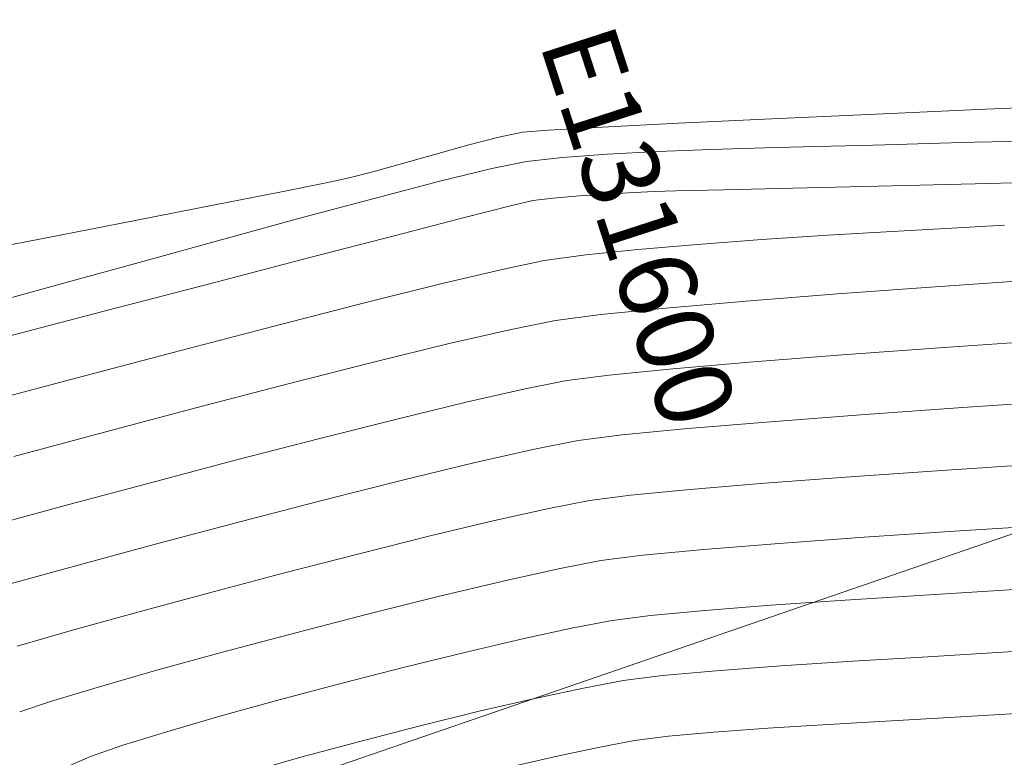
# Model space of a CAD drawing. Units: metres. Extents: x 738070 to 753328, y 8547085 to 8564950.
# Drawn here: x 738126 to 738145, y 8547163 to 8547177 of the extents above; entities that cross this region are included whole.
import ezdxf

# ---------------------------------------------------------------- set-up
doc = ezdxf.new("R2010")
doc.units = ezdxf.units.M
doc.header["$LTSCALE"] = 38.1
doc.header["$MEASUREMENT"] = 0
for name, color, linetype, lineweight in [('CONT-MJR', 30, 'Continuous', 18), ('CONT-MNR', 113, 'Continuous', 13), ('COORD_LIN', 8, 'Continuous', 9), ('Textso 02', 7, 'Continuous', 9)]:
    doc.layers.add(name, color=color, linetype=linetype, lineweight=lineweight)
doc.styles.add('ARIAL', font='ARIAL.TTF')

msp = doc.modelspace()

# ---------------------------------------------------------------- linework, layer by layer
at = {"layer": 'CONT-MJR'}
for p, q in [((738139.0862959977, 8547174.691946123, 1150), (738140.1342329253, 8547174.722827226, 1150)), ((738140.1342329253, 8547174.722827226, 1150), (738141.1259321738, 8547174.74768397, 1150)), ((738142.0039203707, 8547174.769178813, 1150), (738142.7107241433, 8547174.789974205, 1150)), ((738138.0395947564, 8547174.65237821, 1150), (738139.0862959977, 8547174.691946123, 1150)), ((738133.7864151318, 8547174.069188772, 1150), (738134.8065217938, 8547174.317660252, 1150)), ((738132.5079818554, 8547173.736530792, 1150), (738133.7864151318, 8547174.069188772, 1150)), ((738131.0578849465, 8547173.346702466, 1150), (738132.5079818554, 8547173.736530792, 1150)), ((738127.9893521462, 8547172.503599398, 1150), (738129.5227873828, 8547172.926719949, 1150)), ((738126.5442422107, 8547172.104356963, 1150), (738127.9893521462, 8547172.503599398, 1150)), ((738125.2741205599, 8547171.756008806, 1150), (738126.5442422107, 8547172.104356963, 1150))]:
    msp.add_line(p, q, dxfattribs=at)
at = {"layer": 'CONT-MJR', "extrusion": (0.02447459308080168, -0.999700452282347, 0)}
msp.add_line((738141.1259321738, 8547174.74768397, 1150), (738142.0039203707, 8547174.769178811, 1150), dxfattribs=at)
at = {"layer": 'CONT-MJR', "extrusion": (0.03008631216314882, -0.9995473044435774, 0)}
msp.add_line((738142.7107241433, 8547174.789974205, 1150), (738143.3174843676, 8547174.808237651, 1150), dxfattribs=at)
at = {"layer": 'CONT-MJR', "extrusion": (0.02560006609178288, -0.9996722646028029, 0)}
msp.add_line((738143.3174843676, 8547174.808237651, 1150), (738144.2209599931, 8547174.831374269, 1150), dxfattribs=at)
at = {"layer": 'CONT-MJR', "extrusion": (0.02377277874844679, -0.9997173875603932, 0)}
msp.add_line((738144.2209599931, 8547174.831374269, 1150), (738145.3595153224, 8547174.858448545, 1150), dxfattribs=at)
at = {"layer": 'CONT-MJR', "extrusion": (0.1160937165480758, -0.9932382639518351, 0)}
msp.add_line((738135.4816388618, 8547174.454929074, 1150), (738136.1797928195, 8547174.53653214, 1150), dxfattribs=at)
at = {"layer": 'CONT-MJR', "extrusion": (0.07427029833170003, -0.997238147478184, 0)}
msp.add_line((738136.1797928195, 8547174.53653214, 1150), (738137.0516025703, 8547174.601461034, 1150), dxfattribs=at)
at = {"layer": 'CONT-MJR', "extrusion": (0.05146770880660499, -0.9986746592109957, 0)}
msp.add_line((738137.0516025741, 8547174.601461034, 1150), (738138.0395947583, 8547174.65237821, 1150), dxfattribs=at)
at = {"layer": 'CONT-MJR', "extrusion": (0.1992490423503464, -0.9799488859744011, 0)}
msp.add_line((738134.8065217901, 8547174.31766025, 1150), (738135.4816388618, 8547174.454929072, 1150), dxfattribs=at)
at = {"layer": 'CONT-MJR', "extrusion": (0.2638890355409039, -0.9645530451568185, 0)}
msp.add_line((738129.5227873866, 8547172.926719949, 1150), (738131.0578849483, 8547173.346702466, 1150), dxfattribs=at)
at = {"layer": 'CONT-MJR', "extrusion": (0.06768388300091738, -0.9977068166460117, 0), "elevation": -8477608.97419802}
msp.add_lwpolyline([(1314957.016577891, 1145.000000000002), (1314959.068852329, 1145.000000000002)], dxfattribs=at)
at = {"layer": 'CONT-MJR', "extrusion": (0.07083994136077348, -0.9974876955170938, 0), "elevation": -8473406.48292267}
msp.add_lwpolyline([(1341768.639627995, 1145.000000000001), (1341770.639868936, 1145.000000000001)], dxfattribs=at)
at = {"layer": 'CONT-MJR', "extrusion": (0.0832079010197964, -0.9965322098195721, 0), "elevation": -8456110.487266276}
msp.add_lwpolyline([(1446770.930086829, 1145), (1446772.54787084, 1145)], dxfattribs=at)
at = {"layer": 'CONT-MJR', "extrusion": (0.0755989281514866, -0.997138306386003, 0), "elevation": -8466907.386336211}
msp.add_lwpolyline([(1382184.75224289, 1145.000000000001), (1382186.607636745, 1145.000000000001)], dxfattribs=at)
at = {"layer": 'CONT-MJR'}
for points, elevation in [([(738137.3461407218, 8547169.117966078), (738138.6276252288, 8547169.242702907)], 1145), ([(738134.4764136206, 8547168.577674627), (738135.6367305946, 8547168.840577511)], 1145), ([(738126.7326985206, 8547166.576942803), (738128.2840384524, 8547166.996576931)], 1145), ([(738140.1924930029, 8547163.391839657), (738141.3653689381, 8547163.4647436)], 1140), ([(738141.3653689381, 8547163.4647436), (738142.6010369882, 8547163.536137365)], 1140), ([(738136.9094877671, 8547163.024811737), (738137.5896693189, 8547163.151351828)], 1140)]:
    msp.add_lwpolyline(points, dxfattribs=dict(at, elevation=elevation))
at = {"layer": 'CONT-MJR', "extrusion": (0.19220305192786, -0.9813551787348026, 0), "elevation": -8245936.483105145}
msp.add_lwpolyline([(2367165.166215987, 1145), (2367166.033785636, 1145)], dxfattribs=at)
at = {"layer": 'CONT-MJR', "extrusion": (0.1278886445329866, -0.9917885332063058, 0), "elevation": -8382584.937896699}
msp.add_lwpolyline([(1825161.163804517, 1145.000000000002), (1825162.028924581, 1145.000000000002)], dxfattribs=at)
at = {"layer": 'CONT-MJR', "extrusion": (0.2355462237094215, -0.9718631469997363, 0), "elevation": -8132813.363327165}
msp.add_lwpolyline([(2730617.544391503, 1145.000000000002), (2730618.977035426, 1145.000000000002)], dxfattribs=at)
at = {"layer": 'CONT-MJR', "extrusion": (0.2446235151961391, -0.9696181391728831, 0), "elevation": -8106924.654570255}
msp.add_lwpolyline([(2806543.971411034, 1145.000000000002), (2806545.567342979, 1145.000000000002)], dxfattribs=at)
at = {"layer": 'CONT-MJR', "extrusion": (0.2511206820907503, -0.9679557856773606, 0), "elevation": -8087920.476434597}
msp.add_lwpolyline([(2860847.632401138, 1145.000000000002), (2860849.311867479, 1145.000000000002)], dxfattribs=at)
at = {"layer": 'CONT-MJR', "extrusion": (0.2563533576592036, -0.9665831345605264, 0), "elevation": -8072325.803167128}
msp.add_lwpolyline([(2904557.3085401, 1145.000000000001), (2904558.991734802, 1145.000000000001)], dxfattribs=at)
at = {"layer": 'CONT-MJR', "extrusion": (0.2661148369550076, -0.9639413330449161, 0), "elevation": -8042540.668810999}
msp.add_lwpolyline([(2986037.25557117, 1145.000000000002), (2986038.706723919, 1145.000000000002)], dxfattribs=at)
at = {"layer": 'CONT-MJR', "extrusion": (0.05707989629506682, -0.9983696136396303, 0), "elevation": -8491095.254170036}
msp.add_lwpolyline([(1224810.351667945, 1140.000000000001), (1224811.598255383, 1140.000000000001)], dxfattribs=at)
at = {"layer": 'CONT-MJR', "extrusion": (0.06007112405814213, -0.9981940993886866, 0), "elevation": -8487387.148787731}
msp.add_lwpolyline([(1250248.556568921, 1140), (1250249.758275935, 1140)], dxfattribs=at)
at = {"layer": 'CONT-MJR', "extrusion": (0.07147657153925016, -0.9974422788918639, 0), "elevation": -8472542.401342938}
msp.add_lwpolyline([(1347173.112489372, 1140.000000000001), (1347174.171376385, 1140.000000000001)], dxfattribs=at)
at = {"layer": 'CONT-MJR', "extrusion": (0.1276234113220977, -0.9918226983097891, 0), "elevation": -8383066.782449101}
msp.add_lwpolyline([(1822919.734411753, 1140.000000000001), (1822920.400930814, 1140.000000000001)], dxfattribs=at)
at = {"layer": 'CONT-MJR', "extrusion": (0.08967888083546408, -0.9959707316643892, 0), "elevation": -8446529.009999443}
msp.add_lwpolyline([(1501664.127016782, 1140.000000000002), (1501665.016175716, 1140.000000000002)], dxfattribs=at)
at = {"layer": 'CONT-MJR', "extrusion": (0.2077884239850182, -0.9781737937901539, 0), "elevation": -8207234.57701539}
msp.add_lwpolyline([(2498026.865603181, 1140.000000000002), (2498027.715558839, 1140.000000000002)], dxfattribs=at)
at = {"layer": 'CONT-MJR', "extrusion": (0.2243119922421946, -0.974517383188385, 0), "elevation": -8163785.998292887}
msp.add_lwpolyline([(2636556.60280558, 1140.000000000001), (2636557.565749179, 1140.000000000001)], dxfattribs=at)
at = {"layer": 'CONT-MNR', "extrusion": (0.04369590439548015, -0.9990448778403607, 0)}
msp.add_line((738144.4396606255, 8547175.47785194, 1151), (738146.572479574, 8547175.571136491, 1151), dxfattribs=at)
at = {"layer": 'CONT-MNR', "extrusion": (0.04573030124108173, -0.9989538225305512, 0)}
msp.add_line((738140.2658653911, 8547175.289327184, 1151), (738142.3003693279, 8547175.3824631, 1151), dxfattribs=at)
at = {"layer": 'CONT-MNR'}
for p, q in [((738142.3003693279, 8547175.382463098, 1151), (738144.4396606255, 8547175.47785194, 1151)), ((738135.9036747981, 8547175.067009196, 1151), (738136.9562584218, 8547175.127243014, 1151)), ((738132.480001621, 8547174.251752038, 1151), (738133.0630958788, 8547174.415884823, 1151)), ((738132.0198690388, 8547174.133983724, 1151), (738132.480001621, 8547174.251752038, 1151)), ((738130.6667875294, 8547173.859460205, 1151), (738131.5720045231, 8547174.04085385, 1151)), ((738129.3944095913, 8547173.60765773, 1151), (738130.6667875294, 8547173.859460205, 1151)), ((738134.2703491282, 8547173.360524364, 1149), (738135.1970256604, 8547173.595073916, 1149)), ((738132.9223858248, 8547173.013696603, 1149), (738134.2703491282, 8547173.360524364, 1149)), ((738140.0714181121, 8547172.931778846, 1148), (738141.3571263831, 8547173.016442701, 1148)), ((738141.3571263831, 8547173.016442701, 1148), (738142.6145301443, 8547173.091777768, 1148)), ((738136.6352951359, 8547172.632352868, 1148), (738137.6514196042, 8547172.738680098, 1148)), ((738135.0636282116, 8547172.363417327, 1148), (738135.8271977063, 8547172.520912176, 1148)), ((738136.933078425, 8547171.467233729, 1147), (738138.2018233854, 8547171.596063547, 1147)), ((738135.1831468102, 8547171.178578338, 1147), (738136.0475066602, 8547171.349717133, 1147)), ((738126.5833153743, 8547170.199215692, 1148), (738128.5848340783, 8547170.727721922, 1148)), ((738139.9103542399, 8547170.544624722, 1146), (738141.732903881, 8547170.687245535, 1146)), ((738141.732903881, 8547170.687245535, 1146), (738143.7211354431, 8547170.833209679, 1146)), ((738130.8302259538, 8547170.116404016, 1147), (738132.4964510109, 8547170.539614687, 1147)), ((738137.0947082266, 8547170.286093019, 1146), (738138.3365883958, 8547170.409517225, 1146)), ((738124.6187921483, 8547169.675615162, 1148), (738126.5833153743, 8547170.199215692, 1148))]:
    msp.add_line(p, q, dxfattribs=at)
at = {"layer": 'CONT-MNR', "extrusion": (0.05060629906372009, -0.9987186803575235, 0)}
msp.add_line((738136.9562584218, 8547175.127243014, 1151), (738138.4474085197, 8547175.202801418, 1151), dxfattribs=at)
at = {"layer": 'CONT-MNR', "extrusion": (0.04752820150699361, -0.9988698964637541, 0)}
msp.add_line((738138.4474085197, 8547175.202801416, 1151), (738140.2658653911, 8547175.289327186, 1151), dxfattribs=at)
at = {"layer": 'CONT-MNR', "extrusion": (0.2490202626186659, -0.9684982750657489, 0)}
msp.add_line((738134.3533349633, 8547174.78132311, 1151), (738134.938062558, 8547174.931668261, 1151), dxfattribs=at)
at = {"layer": 'CONT-MNR', "extrusion": (0.2006279783702715, -0.9796675019082025, 0)}
msp.add_line((738134.938062558, 8547174.931668261, 1151), (738135.4009173661, 8547175.026457181, 1151), dxfattribs=at)
at = {"layer": 'CONT-MNR', "extrusion": (0.0803980960809372, -0.996762833449643, 0)}
msp.add_line((738135.400917368, 8547175.026457181, 1151), (738135.9036747981, 8547175.067009196, 1151), dxfattribs=at)
at = {"layer": 'CONT-MNR', "extrusion": (0.269230705939063, -0.9630757119663821, 0)}
msp.add_line((738133.7079431992, 8547174.600901905, 1151), (738134.3533349652, 8547174.78132311, 1151), dxfattribs=at)
at = {"layer": 'CONT-MNR', "extrusion": (0.2757889862773331, -0.9612182036603973, 0)}
msp.add_line((738133.0630958788, 8547174.415884823, 1151), (738133.7079431992, 8547174.600901905, 1151), dxfattribs=at)
at = {"layer": 'CONT-MNR', "extrusion": (0.2035871050242977, -0.9790568373020159, 0)}
msp.add_line((738131.5720045213, 8547174.04085385, 1151), (738132.0198690388, 8547174.133983724, 1151), dxfattribs=at)
at = {"layer": 'CONT-MNR', "extrusion": (0.0235845301272764, -0.9997218462845932, 0)}
msp.add_line((738140.6764247473, 8547173.937304448, 1149), (738142.3457039371, 8547173.976684567, 1149), dxfattribs=at)
at = {"layer": 'CONT-MNR', "extrusion": (0.02340703503595698, -0.9997260178222961, 0)}
msp.add_line((738142.3457039353, 8547173.976684567, 1149), (738144.2403751295, 8547174.021045355, 1149), dxfattribs=at)
at = {"layer": 'CONT-MNR', "extrusion": (0.02339306506368882, -0.9997263448098815, 0)}
msp.add_line((738144.2403751295, 8547174.021045357, 1149), (738146.2648573946, 8547174.068417165, 1149), dxfattribs=at)
at = {"layer": 'CONT-MNR', "extrusion": (0.08364286276339337, -0.9964957960316462, 0)}
msp.add_line((738136.0018232446, 8547173.74102548, 1149), (738136.5132904612, 8547173.7839565, 1149), dxfattribs=at)
at = {"layer": 'CONT-MNR', "extrusion": (0.06544299154637995, -0.9978563097247322, 0)}
msp.add_line((738136.5132904593, 8547173.783956502, 1149), (738137.0642764103, 8547173.820092134, 1149), dxfattribs=at)
at = {"layer": 'CONT-MNR', "extrusion": (0.0554793913664453, -0.9984598325088541, 0)}
msp.add_line((738137.0642764103, 8547173.820092132, 1149), (738137.5777671207, 8547173.84862423, 1149), dxfattribs=at)
at = {"layer": 'CONT-MNR', "extrusion": (0.05036543197499648, -0.99873085626808, 0)}
msp.add_line((738137.5777671188, 8547173.84862423, 1149), (738137.9767486062, 8547173.86874464, 1149), dxfattribs=at)
at = {"layer": 'CONT-MNR', "extrusion": (0.03006187174328633, -0.9995480397996338, 0)}
msp.add_line((738137.9767486062, 8547173.86874464, 1149), (738138.3963661436, 8547173.881364832, 1149), dxfattribs=at)
at = {"layer": 'CONT-MNR', "extrusion": (0.02522380462749711, -0.9996818292237355, 0)}
msp.add_line((738138.3963661436, 8547173.881364832, 1149), (738139.3281185012, 8547173.904874653, 1149), dxfattribs=at)
at = {"layer": 'CONT-MNR', "extrusion": (0.02404529335129478, -0.9997108701357859, 0)}
msp.add_line((738139.3281185012, 8547173.904874653, 1149), (738140.6764247473, 8547173.937304446, 1149), dxfattribs=at)
at = {"layer": 'CONT-MNR', "extrusion": (0.1927576668640257, -0.9812463920265578, 0)}
msp.add_line((738127.8450622223, 8547173.303301368, 1151), (738129.3944095913, 8547173.60765773, 1151), dxfattribs=at)
at = {"layer": 'CONT-MNR', "extrusion": (0.2303775032721224, -0.9731013338733553, 0)}
msp.add_line((738135.1970256604, 8547173.595073916, 1149), (738135.606888758, 8547173.69210722, 1149), dxfattribs=at)
at = {"layer": 'CONT-MNR', "extrusion": (0.1229248496057531, -0.9924159820102673, 0)}
msp.add_line((738135.606888758, 8547173.69210722, 1149), (738136.0018232483, 8547173.74102548, 1149), dxfattribs=at)
at = {"layer": 'CONT-MNR', "extrusion": (0.1916732743155183, -0.9814587897172088, 0)}
msp.add_line((738126.1089369599, 8547172.964246057, 1151), (738127.8450622242, 8547173.303301366, 1151), dxfattribs=at)
at = {"layer": 'CONT-MNR', "extrusion": (0.05221357480646924, -0.998635940974452, 0)}
msp.add_line((738143.784546515, 8547173.156730218, 1148), (738144.8080926053, 8547173.210246217, 1148), dxfattribs=at)
at = {"layer": 'CONT-MNR', "extrusion": (0.2509294476006179, -0.9680053782530595, 0)}
msp.add_line((738131.2486624252, 8547172.579828676, 1149), (738132.9223858267, 8547173.013696603, 1149), dxfattribs=at)
at = {"layer": 'CONT-MNR', "extrusion": (0.05542879170777037, -0.9984626427913148, 0)}
msp.add_line((738142.6145301443, 8547173.091777768, 1148), (738143.784546515, 8547173.156730218, 1148), dxfattribs=at)
at = {"layer": 'CONT-MNR', "extrusion": (0.1906315773896844, -0.9816616533724442, 0)}
msp.add_line((738124.2762253229, 8547172.608346742, 1151), (738126.1089369599, 8547172.964246057, 1151), dxfattribs=at)
at = {"layer": 'CONT-MNR', "extrusion": (0.08565319454519574, -0.9963250123650429, 0)}
msp.add_line((738137.6514196042, 8547172.738680098, 1148), (738138.8164882269, 8547172.838840034, 1148), dxfattribs=at)
at = {"layer": 'CONT-MNR', "extrusion": (0.07385670216252838, -0.9972688642215175, 0)}
msp.add_line((738138.8164882232, 8547172.838840034, 1148), (738140.0714181121, 8547172.931778844, 1148), dxfattribs=at)
at = {"layer": 'CONT-MNR', "extrusion": (0.13661210825624, -0.9906246170360321, 0)}
msp.add_line((738135.82719771, 8547172.520912176, 1148), (738136.6352951359, 8547172.632352868, 1148), dxfattribs=at)
at = {"layer": 'CONT-MNR', "extrusion": (0.2519391503582801, -0.9677430777415812, 0)}
msp.add_line((738129.3447055873, 8547172.084158616, 1149), (738131.2486624215, 8547172.579828676, 1149), dxfattribs=at)
at = {"layer": 'CONT-MNR', "extrusion": (0.2304787707006528, -0.9730773536858804, 0)}
msp.add_line((738133.8627453316, 8547172.078981552, 1148), (738135.0636282116, 8547172.363417327, 1148), dxfattribs=at)
at = {"layer": 'CONT-MNR', "extrusion": (0.2526035772274407, -0.9675698593754876, 0)}
msp.add_line((738127.3060419932, 8547171.551924473, 1149), (738129.3447055873, 8547172.084158618, 1149), dxfattribs=at)
at = {"layer": 'CONT-MNR', "extrusion": (0.2420467033000501, -0.9702645996951439, 0)}
msp.add_line((738132.319410827, 8547171.693974176, 1148), (738133.8627453279, 8547172.078981552, 1148), dxfattribs=at)
at = {"layer": 'CONT-MNR', "extrusion": (0.06869633856918247, -0.99763761610476, 0)}
msp.add_line((738143.4576258119, 8547172.010760091, 1147), (738145.4095919132, 8547172.145170545, 1147), dxfattribs=at)
at = {"layer": 'CONT-MNR', "extrusion": (0.07815069846247404, -0.9969415571285146, 0)}
msp.add_line((738139.768794382, 8547171.732239367, 1147), (738141.5490442459, 8547171.871793957, 1147), dxfattribs=at)
at = {"layer": 'CONT-MNR', "extrusion": (0.07261897137875356, -0.9973597570565457, 0)}
msp.add_line((738141.5490442459, 8547171.871793956, 1147), (738143.4576258082, 8547172.010760091, 1147), dxfattribs=at)
at = {"layer": 'CONT-MNR', "extrusion": (0.24837447875431, -0.9686640895086, 0)}
msp.add_line((738130.5284864884, 8547171.234764524, 1148), (738132.3194108289, 8547171.693974176, 1148), dxfattribs=at)
at = {"layer": 'CONT-MNR', "extrusion": (0.08657754021574646, -0.9962451151851089, 0)}
msp.add_line((738138.2018233854, 8547171.596063547, 1147), (738139.768794382, 8547171.732239367, 1147), dxfattribs=at)
at = {"layer": 'CONT-MNR', "extrusion": (0.2530818479734142, -0.9674448708977488, 0)}
msp.add_line((738125.2281983029, 8547171.008364279, 1149), (738127.3060419913, 8547171.55192447, 1149), dxfattribs=at)
at = {"layer": 'CONT-MNR', "extrusion": (0.1315481753130661, -0.9913097788137688, 0)}
msp.add_line((738136.0475066621, 8547171.349717133, 1147), (738136.9330784231, 8547171.467233729, 1147), dxfattribs=at)
at = {"layer": 'CONT-MNR', "extrusion": (0.2524232228647329, -0.9676169265564661, 0)}
msp.add_line((738128.5848340783, 8547170.727721922, 1148), (738130.5284864884, 8547171.234764524, 1148), dxfattribs=at)
at = {"layer": 'CONT-MNR', "extrusion": (0.2235645328435037, -0.9746891297508482, 0)}
msp.add_line((738133.9734431133, 8547170.901108492, 1147), (738135.183146812, 8547171.178578338, 1147), dxfattribs=at)
at = {"layer": 'CONT-MNR', "extrusion": (0.2377331340791753, -0.9713305086122298, 0)}
msp.add_line((738132.4964510109, 8547170.539614687, 1147), (738133.9734431114, 8547170.901108492, 1147), dxfattribs=at)
at = {"layer": 'CONT-MNR', "extrusion": (0.06991574285913335, -0.9975529003017614, 0)}
msp.add_line((738143.7211354431, 8547170.833209679, 1146), (738145.7919470426, 8547170.978347177, 1146), dxfattribs=at)
at = {"layer": 'CONT-MNR', "extrusion": (0.08553518320112911, -0.9963351506570213, 0)}
msp.add_line((738138.3365883958, 8547170.409517223, 1146), (738139.9103542399, 8547170.544624722, 1146), dxfattribs=at)
at = {"layer": 'CONT-MNR', "extrusion": (0.2518866927740392, -0.9677567328638725, 0)}
msp.add_line((738129.0528233927, 8547169.653783567, 1147), (738130.8302259557, 8547170.116404016, 1147), dxfattribs=at)
at = {"layer": 'CONT-MNR', "extrusion": (0.1924191116217426, -0.9813128377243924, 0)}
msp.add_line((738135.451428419, 8547170.01844215, 1146), (738136.2678156123, 8547170.17852209, 1146), dxfattribs=at)
at = {"layer": 'CONT-MNR', "extrusion": (0.129003548741077, -0.9916441319405913, 0)}
msp.add_line((738136.2678156085, 8547170.17852209, 1146), (738137.0947082266, 8547170.286093019, 1146), dxfattribs=at)
at = {"layer": 'CONT-MNR', "extrusion": (0.2212178706961688, -0.9752244119609872, 0)}
msp.add_line((738134.3300301675, 8547169.764066512, 1146), (738135.451428419, 8547170.018442152, 1146), dxfattribs=at)
at = {"layer": 'CONT-MNR', "extrusion": (0.235628359044186, -0.9718432365428822, 0)}
msp.add_line((738132.9722466525, 8547169.43486496, 1146), (738134.3300301656, 8547169.764066512, 1146), dxfattribs=at)
at = {"layer": 'CONT-MNR', "extrusion": (0.2561253665033205, -0.9666435726955102, 0)}
msp.add_line((738127.2422987763, 8547169.174060436, 1147), (738129.0528233927, 8547169.653783567, 1147), dxfattribs=at)
at = {"layer": 'CONT-MNR', "extrusion": (0.2444327075145525, -0.9696662577903314, 0)}
msp.add_line((738131.4467036892, 8547169.050307289, 1146), (738132.9722466562, 8547169.43486496, 1146), dxfattribs=at)
at = {"layer": 'CONT-MNR', "extrusion": (0.2595487363778211, -0.9657300106368635, 0)}
msp.add_line((738125.476707546, 8547168.699541712, 1147), (738127.2422987763, 8547169.174060438, 1147), dxfattribs=at)
at = {"layer": 'CONT-MNR', "extrusion": (0.250533068054766, -0.9681080424266014, 0)}
msp.add_line((738129.8220270649, 8547168.629863288, 1146), (738131.4467036892, 8547169.05030729, 1146), dxfattribs=at)
at = {"layer": 'CONT-MNR', "extrusion": (0.2551956288885617, -0.9668894409373657, 0)}
msp.add_line((738128.1668425892, 8547168.19300275, 1146), (738129.8220270667, 8547168.629863288, 1146), dxfattribs=at)
at = {"layer": 'CONT-MNR', "extrusion": (0.2591063744264574, -0.9658487908216153, 0)}
msp.add_line((738126.5497760568, 8547167.759195458, 1146), (738128.1668425892, 8547168.19300275, 1146), dxfattribs=at)
at = {"layer": 'CONT-MNR', "extrusion": (0.2627475539913593, -0.9648646137523947, 0)}
msp.add_line((738125.0394532718, 8547167.347911209, 1146), (738126.5497760568, 8547167.759195458, 1146), dxfattribs=at)
at = {"layer": 'CONT-MNR', "extrusion": (0.06960695871828393, -0.9975744941095833, 0), "elevation": -8475057.286489025}
msp.add_lwpolyline([(1331293.820117241, 1144), (1331295.61762941, 1144)], dxfattribs=at)
at = {"layer": 'CONT-MNR', "extrusion": (0.06640498605576942, -0.9977927529436827, 0), "elevation": -8479286.297099024}
msp.add_lwpolyline([(1304088.92435242, 1144.000000000001), (1304090.770143724, 1144.000000000001)], dxfattribs=at)
at = {"layer": 'CONT-MNR', "extrusion": (0.07459372518289872, -0.9972140072037388, 0), "elevation": -8468295.203478536}
msp.add_lwpolyline([(1373648.792616036, 1144.000000000002), (1373650.461906327, 1144.000000000002)], dxfattribs=at)
at = {"layer": 'CONT-MNR', "extrusion": (0.09704676183724084, -0.9952798229728693, 0), "elevation": -8435189.939261451}
msp.add_lwpolyline([(1564128.339592241, 1144.000000000002), (1564129.51290164, 1144.000000000002)], dxfattribs=at)
at = {"layer": 'CONT-MNR', "extrusion": (0.08265069190013077, -0.9965785785016803, 0), "elevation": -8456916.917024529}
msp.add_lwpolyline([(1442042.545520724, 1144.000000000001), (1442044.006699317, 1144.000000000001)], dxfattribs=at)
at = {"layer": 'CONT-MNR'}
for points, elevation in [([(738135.9134123735, 8547167.68240117), (738136.7084335145, 8547167.836132001)], 1144), ([(738136.7084335145, 8547167.836132001), (738137.5078488253, 8547167.939945951)], 1144), ([(738143.834070025, 8547167.237511316), (738145.6153839733, 8547167.351332564)], 1143), ([(738130.7544568367, 8547166.424284859), (738132.2114709076, 8547166.799417518)], 1144), ([(738133.7587738205, 8547165.965004344), (738135.0246536564, 8547166.26671594)], 1143), ([(738132.3772279341, 8547165.62024219), (738133.7587738205, 8547165.965004344)], 1143), ([(738141.6993556917, 8547165.894565098), (738143.2402195986, 8547165.994187938)], 1142), ([(738137.9032643642, 8547165.591611011), (738138.9601828661, 8547165.691933397)], 1142), ([(738138.9601828661, 8547165.691933397), (738140.249111712, 8547165.793365838)], 1142), ([(738126.6212021168, 8547165.307600098), (738127.8945447095, 8547165.660438465)], 1144), ([(738130.9501841776, 8547165.2514421), (738132.3772279341, 8547165.62024219)], 1143), ([(738125.5386388097, 8547164.998068526), (738126.6212021168, 8547165.307600098)], 1144), ([(738134.3255789261, 8547164.884288391), (738135.4332092162, 8547165.142885648)], 1142), ([(738144.7771423217, 8547164.876919994), (738146.1625011098, 8547164.961014431)], 1141), ([(738128.2402757779, 8547164.517778624), (738129.5478107315, 8547164.877616704)], 1143), ([(738143.3144375812, 8547164.790471325), (738144.7771423217, 8547164.876919994)], 1141), ([(738131.8820184078, 8547164.271595022), (738133.1237740945, 8547164.589135557)], 1142), ([(738139.1847150084, 8547164.516894884), (738140.4459771868, 8547164.610469272)], 1141), ([(738135.640887035, 8547163.974349031), (738136.5952570066, 8547164.178023618)], 1141), ([(738125.5883836579, 8547163.712314522), (738126.1903940607, 8547163.916114908)], 1143), ([(738129.4955492374, 8547163.62602236), (738130.6545355599, 8547163.945834663)], 1142), ([(738126.9718063306, 8547162.84395255), (738127.5999609344, 8547163.060913425)], 1142), ([(738130.0160367023, 8547162.520039845), (738131.078454569, 8547162.82604235)], 1141)]:
    msp.add_lwpolyline(points, dxfattribs=dict(at, elevation=elevation))
at = {"layer": 'CONT-MNR', "extrusion": (0.2177626686534005, -0.9760017521198153, 0), "elevation": -8181312.187351808}
msp.add_lwpolyline([(2581674.905048119, 1144.000000000001), (2581675.988740812, 1144.000000000001)], dxfattribs=at)
at = {"layer": 'CONT-MNR', "extrusion": (0.2326181845771536, -0.9725681365354458, 0), "elevation": -8140999.125902466}
msp.add_lwpolyline([(2706111.724820053, 1144.000000000002), (2706113.015807307, 1144.000000000002)], dxfattribs=at)
at = {"layer": 'CONT-MNR', "extrusion": (0.06654965590589244, -0.9977831143584297, 0), "elevation": -8479095.927019963}
msp.add_lwpolyline([(1305316.724139152, 1143.000000000002), (1305318.492229354, 1143.000000000002)], dxfattribs=at)
at = {"layer": 'CONT-MNR', "extrusion": (0.2422187434508996, -0.9702216655595088, 0), "elevation": -8113856.951182685}
msp.add_lwpolyline([(2786435.865836582, 1144.000000000001), (2786437.297140876, 1144.000000000001)], dxfattribs=at)
at = {"layer": 'CONT-MNR', "extrusion": (0.07139148704928361, -0.9974483723867076, 0), "elevation": -8472660.87218334}
msp.add_lwpolyline([(1346451.912887229, 1143.000000000002), (1346453.576955899, 1143.000000000002)], dxfattribs=at)
at = {"layer": 'CONT-MNR', "extrusion": (0.09452083998761557, -0.9955228831162224, 0), "elevation": -8439130.705849143}
msp.add_lwpolyline([(1542718.405998375, 1143.000000000001), (1542719.600860912, 1143.000000000001)], dxfattribs=at)
at = {"layer": 'CONT-MNR', "extrusion": (0.07958552395930084, -0.996828041527787, 0), "elevation": -8461310.450971296}
msp.add_lwpolyline([(1416028.350553114, 1143), (1416029.823495291, 1143)], dxfattribs=at)
at = {"layer": 'CONT-MNR', "extrusion": (0.1889654800349404, -0.9819837306977977, 0), "elevation": -8253696.209459312}
msp.add_lwpolyline([(2339957.067669024, 1143.000000000001), (2339957.90683079, 1143.000000000001)], dxfattribs=at)
at = {"layer": 'CONT-MNR', "extrusion": (0.1275913650349743, -0.9918268213597131, 0), "elevation": -8383129.246595147}
msp.add_lwpolyline([(1822648.665723593, 1143), (1822649.496061455, 1143)], dxfattribs=at)
at = {"layer": 'CONT-MNR', "extrusion": (0.2166188719022707, -0.97625624931971, 0), "elevation": -8184330.505504022}
msp.add_lwpolyline([(2572086.445317036, 1143), (2572087.551630682, 1143)], dxfattribs=at)
at = {"layer": 'CONT-MNR', "extrusion": (0.2552849985969841, -0.9668658487563504, 0), "elevation": -8075529.610662055}
msp.add_lwpolyline([(2895635.276411696, 1144.000000000001), (2895636.787032822, 1144.000000000001)], dxfattribs=at)
at = {"layer": 'CONT-MNR', "extrusion": (0.06183931925113661, -0.9980861178247878, 0), "elevation": -8485161.450058073}
msp.add_lwpolyline([(1265281.44763643, 1142.000000000002), (1265283.011417951, 1142.000000000002)], dxfattribs=at)
at = {"layer": 'CONT-MNR', "extrusion": (0.06110361108067091, -0.9981314285768694, 0), "elevation": -8486091.787742907}
msp.add_lwpolyline([(1259028.237386634, 1142), (1259029.750231629, 1142)], dxfattribs=at)
at = {"layer": 'CONT-MNR', "extrusion": (0.2609131133840537, -0.9653622880889019, 0), "elevation": -8058524.151594492}
msp.add_lwpolyline([(2942628.436254188, 1144.000000000001), (2942629.885807552, 1144.000000000001)], dxfattribs=at)
at = {"layer": 'CONT-MNR', "extrusion": (0.06961157439811635, -0.9975741720342481, 0), "elevation": -8475048.734689089}
msp.add_lwpolyline([(1331331.315370685, 1142.000000000002), (1331332.769141266, 1142.000000000002)], dxfattribs=at)
at = {"layer": 'CONT-MNR', "extrusion": (0.1856910633804043, -0.9826081767320354, 0), "elevation": -8261449.229904773}
msp.add_lwpolyline([(2312431.077626945, 1142.000000000002), (2312431.847628823, 1142.000000000002)], dxfattribs=at)
at = {"layer": 'CONT-MNR', "extrusion": (0.1286843102405852, -0.9916856096051334, 0), "elevation": -8381114.353168781}
msp.add_lwpolyline([(1831886.084703551, 1142.000000000002), (1831886.845239895, 1142.000000000002)], dxfattribs=at)
at = {"layer": 'CONT-MNR', "extrusion": (0.211792456135104, -0.9773146655628678, 0), "elevation": -8196938.32677016}
msp.add_lwpolyline([(2531615.682651064, 1142.000000000001), (2531616.664148726, 1142.000000000001)], dxfattribs=at)
at = {"layer": 'CONT-MNR', "extrusion": (0.257572041117825, -0.9662590975687616, 0), "elevation": -8068654.287178343}
msp.add_lwpolyline([(2914735.094054753, 1143.000000000002), (2914736.54539782, 1143.000000000002)], dxfattribs=at)
at = {"layer": 'CONT-MNR', "extrusion": (0.2385039300361783, -0.9711415320936995, 0), "elevation": -8124458.863240119}
msp.add_lwpolyline([(2755364.077885964, 1142.000000000002), (2755365.315403663, 1142.000000000002)], dxfattribs=at)
at = {"layer": 'CONT-MNR', "extrusion": (0.06039721526592822, -0.9981744218262264, 0), "elevation": -8486979.472323}
msp.add_lwpolyline([(1253019.25738863, 1141.000000000002), (1253020.72787708, 1141.000000000002)], dxfattribs=at)
at = {"layer": 'CONT-MNR', "extrusion": (0.06496668357218563, -0.9978874335443009, 0), "elevation": -8481153.620436223}
msp.add_lwpolyline([(1291862.013919161, 1141), (1291863.417540843, 1141)], dxfattribs=at)
at = {"layer": 'CONT-MNR', "extrusion": (0.2750334662090962, -0.9614346532474323, 0), "elevation": -8014530.185969378}
msp.add_lwpolyline([(3060417.163968023, 1143), (3060418.352325732, 1143)], dxfattribs=at)
at = {"layer": 'CONT-MNR', "extrusion": (0.1274273663171528, -0.9918479048288978, 0), "elevation": -8383428.124588557}
msp.add_lwpolyline([(1821262.642378072, 1141.000000000002), (1821263.414405165, 1141.000000000002)], dxfattribs=at)
at = {"layer": 'CONT-MNR', "extrusion": (0.09105377170646184, -0.9958459773770378, 0), "elevation": -8444449.04531689}
msp.add_lwpolyline([(1513323.450502199, 1141.000000000001), (1513324.504501724, 1141.000000000001)], dxfattribs=at)
at = {"layer": 'CONT-MNR', "extrusion": (0.2898817928376298, -0.957062456781814, 0), "elevation": -7966200.352661964}
msp.add_lwpolyline([(3184100.064874027, 1143), (3184101.012934861, 1143)], dxfattribs=at)
at = {"layer": 'CONT-MNR', "extrusion": (0.2565094712914242, -0.966541717225798, 0), "elevation": -8071853.013678552}
msp.add_lwpolyline([(2905862.575158969, 1142.000000000001), (2905863.845132961, 1142.000000000001)], dxfattribs=at)
at = {"layer": 'CONT-MNR', "extrusion": (0.1835265143892802, -0.9830147600703264, 0), "elevation": -8266520.907270887}
msp.add_lwpolyline([(2294230.417591283, 1141.000000000002), (2294231.20507016, 1141.000000000002)], dxfattribs=at)
at = {"layer": 'CONT-MNR', "extrusion": (0.2251124931788949, -0.9743327796060145, 0), "elevation": -8161618.4784516}
msp.add_lwpolyline([(2643262.03233839, 1141), (2643263.142586273, 1141)], dxfattribs=at)
at = {"layer": 'CONT-MNR', "extrusion": (0.277822511739058, -0.9606324229230455, 0), "elevation": -8005613.51274341}
msp.add_lwpolyline([(3083664.513833455, 1142.000000000001), (3083665.592566668, 1142.000000000001)], dxfattribs=at)
at = {"layer": 'CONT-MNR', "extrusion": (0.2379710998642546, -0.9712722355907211, 0), "elevation": -8125968.125690297}
msp.add_lwpolyline([(2750906.365193619, 1141.000000000002), (2750907.555638609, 1141.000000000002)], dxfattribs=at)
at = {"layer": 'CONT-MNR', "extrusion": (0.2497194789278875, -0.9683182234389603, 0), "elevation": -8092047.830005441}
msp.add_lwpolyline([(2849140.009783799, 1141.000000000001), (2849141.226177042, 1141.000000000001)], dxfattribs=at)
at = {"layer": 'CONT-MNR', "extrusion": (0.2951072214169103, -0.9554641426383257, 0), "elevation": -7948681.040910009}
msp.add_lwpolyline([(3227583.996357772, 1142), (3227584.895734484, 1142)], dxfattribs=at)
at = {"layer": 'CONT-MNR', "extrusion": (0.2620391725266767, -0.9650572377126316, 0), "elevation": -8055082.090166062}
msp.add_lwpolyline([(2952030.214030118, 1141.000000000002), (2952031.402125083, 1141.000000000002)], dxfattribs=at)
at = {"layer": 'CONT-MNR', "extrusion": (0.4035307014764661, -0.9149661048180482, 0), "elevation": -7522507.399865106}
msp.add_lwpolyline([(4124403.097377587, 1142), (4124403.778308542, 1142)], dxfattribs=at)
at = {"layer": 'COORD_LIN'}
msp.add_line((738070.4566344874, 8547141.557122767), (738470.456581783, 8547279.155843705), dxfattribs=at)

# ---------------------------------------------------------------- texts
at = {"layer": 'Textso 02', "insert": (738137.1502664518, 8547177.23710477), "char_height": 1.5, "width": 21.78571428571428, "attachment_point": 1, "rotation": 287.94858095694417, "style": 'ARIAL'}
msp.add_mtext('\\Fsimplex.shx;\\W1.0000000000;\\T1.0000000000;\\o\\lE131600', dxfattribs=at)

doc.saveas('drawing.dxf')
